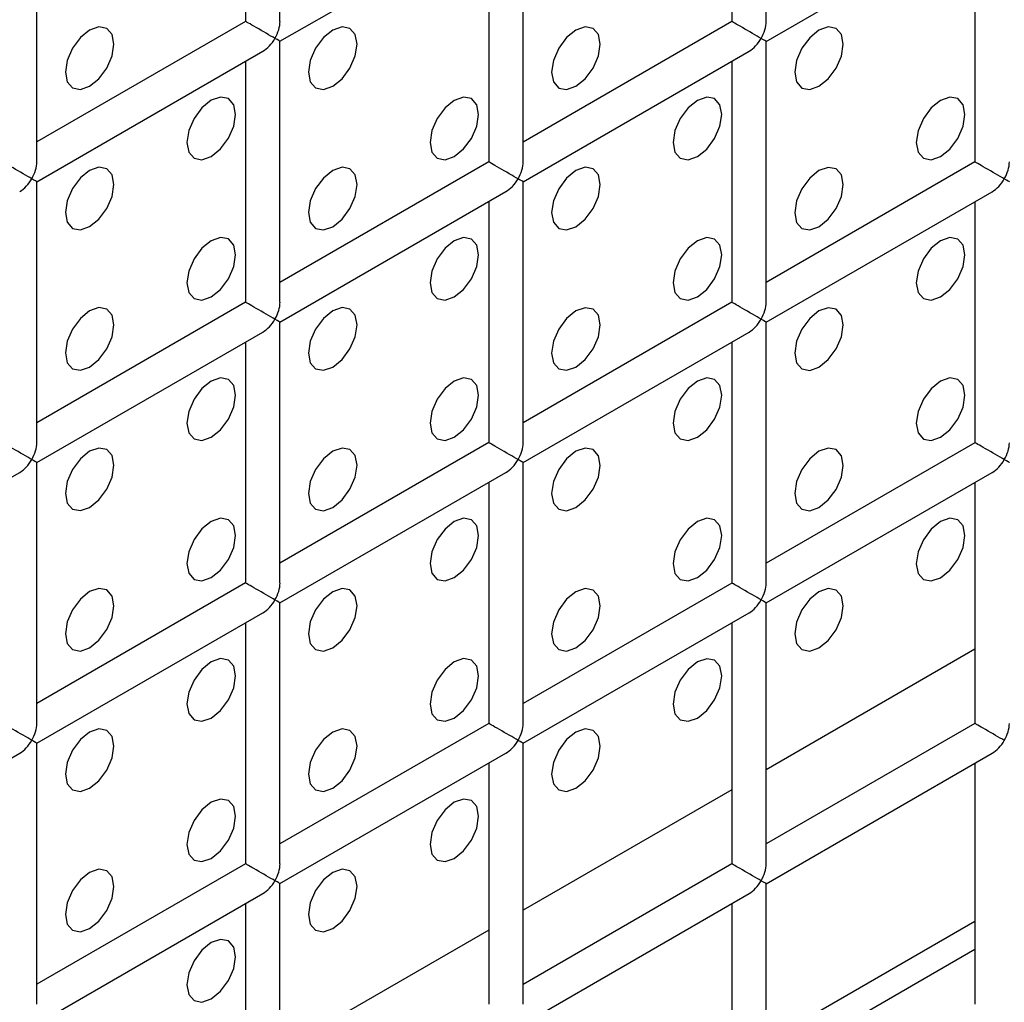
# Model space of a CAD drawing. Units: millimetres. Extents: x -1985 to 3136, y -1786 to 2955.
# Drawn here: x -1398 to -1370, y 2082 to 2110 of the extents above; entities that cross this region are included whole.
import ezdxf

# ---------------------------------------------------------------- set-up
doc = ezdxf.new("R2010")
doc.units = ezdxf.units.MM

msp = doc.modelspace()

# ---------------------------------------------------------------- linework, layer by layer
at = {"color": 7, "linetype": 'Continuous', "lineweight": 25}
for p, q in [((-1390.713, 2110.369), (-1390.713, 2117.957)), ((-1376.571, 2110.368), (-1376.571, 2117.956)), ((-1391.713, 2117.38), (-1391.713, 2110.369)), ((-1377.571, 2117.379), (-1377.571, 2110.368)), ((-1397.784, 2106.287), (-1397.784, 2113.875)), ((-1383.642, 2106.286), (-1383.642, 2113.874)), ((-1390.713, 2109.792), (-1384.142, 2113.585)), ((-1376.571, 2109.791), (-1370, 2113.584)), ((-1384.642, 2113.297), (-1384.642, 2106.286)), ((-1370.5, 2113.295), (-1370.5, 2106.285)), ((-1391.713, 2110.369), (-1397.784, 2106.865)), ((-1377.571, 2110.368), (-1383.642, 2106.863)), ((-1390.713, 2102.204), (-1390.713, 2109.792)), ((-1376.571, 2102.203), (-1376.571, 2109.791)), ((-1397.784, 2105.71), (-1391.213, 2109.503)), ((-1383.642, 2105.709), (-1377.071, 2109.502)), ((-1391.713, 2109.215), (-1391.713, 2102.204)), ((-1377.571, 2109.213), (-1377.571, 2102.203)), ((-1384.642, 2106.286), (-1390.713, 2102.781)), ((-1370.5, 2106.285), (-1376.571, 2102.78)), ((-1397.784, 2098.122), (-1397.784, 2105.71)), ((-1383.642, 2098.121), (-1383.642, 2105.709)), ((-1390.713, 2101.627), (-1384.142, 2105.42)), ((-1376.571, 2101.625), (-1370, 2105.419)), ((-1384.642, 2105.131), (-1384.642, 2098.121)), ((-1370.5, 2105.13), (-1370.5, 2098.119)), ((-1391.713, 2102.204), (-1397.784, 2098.699)), ((-1377.571, 2102.203), (-1383.642, 2098.698)), ((-1390.713, 2094.039), (-1390.713, 2101.627)), ((-1376.571, 2094.037), (-1376.571, 2101.625)), ((-1397.784, 2097.545), (-1391.213, 2101.338)), ((-1383.642, 2097.543), (-1377.071, 2101.337)), ((-1391.713, 2101.049), (-1391.713, 2094.039)), ((-1377.571, 2101.048), (-1377.571, 2094.037)), ((-1384.642, 2098.121), (-1390.713, 2094.616)), ((-1370.5, 2098.119), (-1376.571, 2094.615)), ((-1397.784, 2089.957), (-1397.784, 2097.545)), ((-1383.642, 2089.955), (-1383.642, 2097.543)), ((-1404.855, 2093.463), (-1398.284, 2097.256)), ((-1390.713, 2093.461), (-1384.142, 2097.255)), ((-1376.571, 2093.46), (-1370, 2097.253)), ((-1384.642, 2096.966), (-1384.642, 2089.955)), ((-1370.5, 2096.965), (-1370.5, 2089.954)), ((-1391.713, 2094.039), (-1397.784, 2090.534)), ((-1377.571, 2094.037), (-1383.642, 2090.533)), ((-1390.713, 2085.873), (-1390.713, 2093.461)), ((-1376.571, 2085.872), (-1376.571, 2093.46)), ((-1397.784, 2089.379), (-1391.213, 2093.173)), ((-1383.642, 2089.378), (-1377.071, 2093.171)), ((-1391.713, 2092.884), (-1391.713, 2085.873)), ((-1377.571, 2092.883), (-1377.571, 2085.872)), ((-1384.642, 2089.955), (-1390.713, 2086.45)), ((-1370.5, 2089.954), (-1376.571, 2086.449)), ((-1397.784, 2081.791), (-1397.784, 2089.379)), ((-1383.642, 2081.79), (-1383.642, 2089.378)), ((-1404.855, 2085.297), (-1398.284, 2089.091)), ((-1390.713, 2085.296), (-1384.142, 2089.089)), ((-1376.571, 2085.294), (-1370, 2089.088)), ((-1384.642, 2088.801), (-1384.642, 2081.79)), ((-1370.5, 2088.799), (-1370.5, 2081.788)), ((-1391.713, 2085.873), (-1397.784, 2082.368)), ((-1377.571, 2085.872), (-1383.642, 2082.367)), ((-1390.713, 2077.708), (-1390.713, 2085.296)), ((-1376.571, 2077.706), (-1376.571, 2085.294)), ((-1397.784, 2081.214), (-1391.213, 2085.007)), ((-1383.642, 2081.212), (-1377.071, 2085.006)), ((-1391.713, 2084.719), (-1391.713, 2077.708)), ((-1377.571, 2084.717), (-1377.571, 2077.706)), ((-1376.571, 2080.704), (-1370.5, 2084.209)), ((-1376.571, 2079.888), (-1370.5, 2083.393))]:
    msp.add_line(p, q, dxfattribs=at)
at = {"color": 8, "linetype": 'Continuous', "lineweight": 25}
for p, q in [((-1370.5, 2092.11), (-1376.571, 2088.606)), ((-1377.571, 2088.028), (-1383.642, 2084.524)), ((-1384.642, 2083.946), (-1390.713, 2080.442))]:
    msp.add_line(p, q, dxfattribs=at)
at = {"color": 7, "linetype": 'Continuous', "lineweight": 25, "flags": 128}
for points in [[(-1396.249, 2108.485), (-1395.979, 2108.703), (-1395.749, 2109.012), (-1395.596, 2109.366), (-1395.542, 2109.709), (-1395.596, 2109.991), (-1395.749, 2110.167), (-1395.979, 2110.212), (-1396.249, 2110.118), (-1396.52, 2109.899), (-1396.749, 2109.59), (-1396.902, 2109.237), (-1396.956, 2108.893), (-1396.902, 2108.612), (-1396.749, 2108.435), (-1396.52, 2108.391), (-1396.249, 2108.485)], [(-1396.249, 2108.485), (-1395.979, 2108.703), (-1395.749, 2109.012), (-1395.596, 2109.366), (-1395.542, 2109.709), (-1395.596, 2109.991), (-1395.749, 2110.167), (-1395.979, 2110.212), (-1396.249, 2110.118), (-1396.52, 2109.899), (-1396.749, 2109.59), (-1396.902, 2109.237), (-1396.956, 2108.893), (-1396.902, 2108.612), (-1396.749, 2108.435), (-1396.52, 2108.391), (-1396.249, 2108.485)], [(-1389.178, 2108.484), (-1388.907, 2108.702), (-1388.678, 2109.012), (-1388.525, 2109.365), (-1388.471, 2109.709), (-1388.525, 2109.99), (-1388.678, 2110.167), (-1388.907, 2110.211), (-1389.178, 2110.117), (-1389.449, 2109.899), (-1389.678, 2109.589), (-1389.831, 2109.236), (-1389.885, 2108.892), (-1389.831, 2108.611), (-1389.678, 2108.435), (-1389.449, 2108.39), (-1389.178, 2108.484)], [(-1389.178, 2108.484), (-1388.907, 2108.702), (-1388.678, 2109.012), (-1388.525, 2109.365), (-1388.471, 2109.709), (-1388.525, 2109.99), (-1388.678, 2110.167), (-1388.907, 2110.211), (-1389.178, 2110.117), (-1389.449, 2109.899), (-1389.678, 2109.589), (-1389.831, 2109.236), (-1389.885, 2108.892), (-1389.831, 2108.611), (-1389.678, 2108.435), (-1389.449, 2108.39), (-1389.178, 2108.484)], [(-1382.107, 2108.483), (-1381.836, 2108.702), (-1381.607, 2109.011), (-1381.454, 2109.365), (-1381.4, 2109.708), (-1381.454, 2109.99), (-1381.607, 2110.166), (-1381.836, 2110.21), (-1382.107, 2110.116), (-1382.378, 2109.898), (-1382.607, 2109.589), (-1382.76, 2109.235), (-1382.814, 2108.892), (-1382.76, 2108.61), (-1382.607, 2108.434), (-1382.378, 2108.389), (-1382.107, 2108.483)], [(-1382.107, 2108.483), (-1381.836, 2108.702), (-1381.607, 2109.011), (-1381.454, 2109.365), (-1381.4, 2109.708), (-1381.454, 2109.99), (-1381.607, 2110.166), (-1381.836, 2110.21), (-1382.107, 2110.116), (-1382.378, 2109.898), (-1382.607, 2109.589), (-1382.76, 2109.235), (-1382.814, 2108.892), (-1382.76, 2108.61), (-1382.607, 2108.434), (-1382.378, 2108.389), (-1382.107, 2108.483)], [(-1375.036, 2108.483), (-1374.765, 2108.701), (-1374.536, 2109.01), (-1374.383, 2109.364), (-1374.329, 2109.707), (-1374.383, 2109.989), (-1374.536, 2110.165), (-1374.765, 2110.21), (-1375.036, 2110.116), (-1375.307, 2109.897), (-1375.536, 2109.588), (-1375.689, 2109.235), (-1375.743, 2108.891), (-1375.689, 2108.61), (-1375.536, 2108.433), (-1375.307, 2108.389), (-1375.036, 2108.483)], [(-1375.036, 2108.483), (-1374.765, 2108.701), (-1374.536, 2109.01), (-1374.383, 2109.364), (-1374.329, 2109.707), (-1374.383, 2109.989), (-1374.536, 2110.165), (-1374.765, 2110.21), (-1375.036, 2110.116), (-1375.307, 2109.897), (-1375.536, 2109.588), (-1375.689, 2109.235), (-1375.743, 2108.891), (-1375.689, 2108.61), (-1375.536, 2108.433), (-1375.307, 2108.389), (-1375.036, 2108.483)], [(-1392.714, 2106.443), (-1392.443, 2106.661), (-1392.214, 2106.971), (-1392.06, 2107.324), (-1392.007, 2107.668), (-1392.06, 2107.949), (-1392.214, 2108.126), (-1392.443, 2108.17), (-1392.714, 2108.076), (-1392.984, 2107.858), (-1393.214, 2107.548), (-1393.367, 2107.195), (-1393.421, 2106.851), (-1393.367, 2106.57), (-1393.214, 2106.394), (-1392.984, 2106.349), (-1392.714, 2106.443)], [(-1392.714, 2106.443), (-1392.443, 2106.661), (-1392.214, 2106.971), (-1392.06, 2107.324), (-1392.007, 2107.668), (-1392.06, 2107.949), (-1392.214, 2108.126), (-1392.443, 2108.17), (-1392.714, 2108.076), (-1392.984, 2107.858), (-1393.214, 2107.548), (-1393.367, 2107.195), (-1393.421, 2106.851), (-1393.367, 2106.57), (-1393.214, 2106.394), (-1392.984, 2106.349), (-1392.714, 2106.443)], [(-1385.643, 2106.442), (-1385.372, 2106.661), (-1385.143, 2106.97), (-1384.989, 2107.324), (-1384.935, 2107.667), (-1384.989, 2107.948), (-1385.143, 2108.125), (-1385.372, 2108.169), (-1385.643, 2108.075), (-1385.913, 2107.857), (-1386.143, 2107.548), (-1386.296, 2107.194), (-1386.35, 2106.851), (-1386.296, 2106.569), (-1386.143, 2106.393), (-1385.913, 2106.348), (-1385.643, 2106.442)], [(-1385.643, 2106.442), (-1385.372, 2106.661), (-1385.143, 2106.97), (-1384.989, 2107.324), (-1384.935, 2107.667), (-1384.989, 2107.948), (-1385.143, 2108.125), (-1385.372, 2108.169), (-1385.643, 2108.075), (-1385.913, 2107.857), (-1386.143, 2107.548), (-1386.296, 2107.194), (-1386.35, 2106.851), (-1386.296, 2106.569), (-1386.143, 2106.393), (-1385.913, 2106.348), (-1385.643, 2106.442)], [(-1378.571, 2106.442), (-1378.301, 2106.66), (-1378.071, 2106.969), (-1377.918, 2107.323), (-1377.864, 2107.666), (-1377.918, 2107.948), (-1378.071, 2108.124), (-1378.301, 2108.169), (-1378.571, 2108.075), (-1378.842, 2107.856), (-1379.071, 2107.547), (-1379.225, 2107.194), (-1379.279, 2106.85), (-1379.225, 2106.569), (-1379.071, 2106.392), (-1378.842, 2106.348), (-1378.571, 2106.442)], [(-1378.571, 2106.442), (-1378.301, 2106.66), (-1378.071, 2106.969), (-1377.918, 2107.323), (-1377.864, 2107.666), (-1377.918, 2107.948), (-1378.071, 2108.124), (-1378.301, 2108.169), (-1378.571, 2108.075), (-1378.842, 2107.856), (-1379.071, 2107.547), (-1379.225, 2107.194), (-1379.279, 2106.85), (-1379.225, 2106.569), (-1379.071, 2106.392), (-1378.842, 2106.348), (-1378.571, 2106.442)], [(-1371.5, 2106.441), (-1371.23, 2106.659), (-1371, 2106.969), (-1370.847, 2107.322), (-1370.793, 2107.666), (-1370.847, 2107.947), (-1371, 2108.124), (-1371.23, 2108.168), (-1371.5, 2108.074), (-1371.771, 2107.856), (-1372, 2107.546), (-1372.154, 2107.193), (-1372.208, 2106.849), (-1372.154, 2106.568), (-1372, 2106.392), (-1371.771, 2106.347), (-1371.5, 2106.441)], [(-1371.5, 2106.441), (-1371.23, 2106.659), (-1371, 2106.969), (-1370.847, 2107.322), (-1370.793, 2107.666), (-1370.847, 2107.947), (-1371, 2108.124), (-1371.23, 2108.168), (-1371.5, 2108.074), (-1371.771, 2107.856), (-1372, 2107.546), (-1372.154, 2107.193), (-1372.208, 2106.849), (-1372.154, 2106.568), (-1372, 2106.392), (-1371.771, 2106.347), (-1371.5, 2106.441)], [(-1396.249, 2104.402), (-1395.979, 2104.62), (-1395.749, 2104.93), (-1395.596, 2105.283), (-1395.542, 2105.627), (-1395.596, 2105.908), (-1395.749, 2106.085), (-1395.979, 2106.129), (-1396.249, 2106.035), (-1396.52, 2105.817), (-1396.749, 2105.507), (-1396.902, 2105.154), (-1396.956, 2104.81), (-1396.902, 2104.529), (-1396.749, 2104.352), (-1396.52, 2104.308), (-1396.249, 2104.402)], [(-1396.249, 2104.402), (-1395.979, 2104.62), (-1395.749, 2104.93), (-1395.596, 2105.283), (-1395.542, 2105.627), (-1395.596, 2105.908), (-1395.749, 2106.085), (-1395.979, 2106.129), (-1396.249, 2106.035), (-1396.52, 2105.817), (-1396.749, 2105.507), (-1396.902, 2105.154), (-1396.956, 2104.81), (-1396.902, 2104.529), (-1396.749, 2104.352), (-1396.52, 2104.308), (-1396.249, 2104.402)], [(-1389.178, 2104.401), (-1388.907, 2104.62), (-1388.678, 2104.929), (-1388.525, 2105.283), (-1388.471, 2105.626), (-1388.525, 2105.907), (-1388.678, 2106.084), (-1388.907, 2106.128), (-1389.178, 2106.034), (-1389.449, 2105.816), (-1389.678, 2105.507), (-1389.831, 2105.153), (-1389.885, 2104.81), (-1389.831, 2104.528), (-1389.678, 2104.352), (-1389.449, 2104.307), (-1389.178, 2104.401)], [(-1389.178, 2104.401), (-1388.907, 2104.62), (-1388.678, 2104.929), (-1388.525, 2105.283), (-1388.471, 2105.626), (-1388.525, 2105.907), (-1388.678, 2106.084), (-1388.907, 2106.128), (-1389.178, 2106.034), (-1389.449, 2105.816), (-1389.678, 2105.507), (-1389.831, 2105.153), (-1389.885, 2104.81), (-1389.831, 2104.528), (-1389.678, 2104.352), (-1389.449, 2104.307), (-1389.178, 2104.401)], [(-1382.107, 2104.401), (-1381.836, 2104.619), (-1381.607, 2104.928), (-1381.454, 2105.282), (-1381.4, 2105.625), (-1381.454, 2105.907), (-1381.607, 2106.083), (-1381.836, 2106.128), (-1382.107, 2106.034), (-1382.378, 2105.815), (-1382.607, 2105.506), (-1382.76, 2105.153), (-1382.814, 2104.809), (-1382.76, 2104.528), (-1382.607, 2104.351), (-1382.378, 2104.307), (-1382.107, 2104.401)], [(-1382.107, 2104.401), (-1381.836, 2104.619), (-1381.607, 2104.928), (-1381.454, 2105.282), (-1381.4, 2105.625), (-1381.454, 2105.907), (-1381.607, 2106.083), (-1381.836, 2106.128), (-1382.107, 2106.034), (-1382.378, 2105.815), (-1382.607, 2105.506), (-1382.76, 2105.153), (-1382.814, 2104.809), (-1382.76, 2104.528), (-1382.607, 2104.351), (-1382.378, 2104.307), (-1382.107, 2104.401)], [(-1375.036, 2104.4), (-1374.765, 2104.618), (-1374.536, 2104.928), (-1374.383, 2105.281), (-1374.329, 2105.625), (-1374.383, 2105.906), (-1374.536, 2106.083), (-1374.765, 2106.127), (-1375.036, 2106.033), (-1375.307, 2105.815), (-1375.536, 2105.505), (-1375.689, 2105.152), (-1375.743, 2104.808), (-1375.689, 2104.527), (-1375.536, 2104.351), (-1375.307, 2104.306), (-1375.036, 2104.4)], [(-1375.036, 2104.4), (-1374.765, 2104.618), (-1374.536, 2104.928), (-1374.383, 2105.281), (-1374.329, 2105.625), (-1374.383, 2105.906), (-1374.536, 2106.083), (-1374.765, 2106.127), (-1375.036, 2106.033), (-1375.307, 2105.815), (-1375.536, 2105.505), (-1375.689, 2105.152), (-1375.743, 2104.808), (-1375.689, 2104.527), (-1375.536, 2104.351), (-1375.307, 2104.306), (-1375.036, 2104.4)], [(-1392.714, 2102.36), (-1392.443, 2102.579), (-1392.214, 2102.888), (-1392.06, 2103.241), (-1392.007, 2103.585), (-1392.06, 2103.866), (-1392.214, 2104.043), (-1392.443, 2104.087), (-1392.714, 2103.993), (-1392.984, 2103.775), (-1393.214, 2103.466), (-1393.367, 2103.112), (-1393.421, 2102.769), (-1393.367, 2102.487), (-1393.214, 2102.311), (-1392.984, 2102.266), (-1392.714, 2102.36)], [(-1392.714, 2102.36), (-1392.443, 2102.579), (-1392.214, 2102.888), (-1392.06, 2103.241), (-1392.007, 2103.585), (-1392.06, 2103.866), (-1392.214, 2104.043), (-1392.443, 2104.087), (-1392.714, 2103.993), (-1392.984, 2103.775), (-1393.214, 2103.466), (-1393.367, 2103.112), (-1393.421, 2102.769), (-1393.367, 2102.487), (-1393.214, 2102.311), (-1392.984, 2102.266), (-1392.714, 2102.36)], [(-1385.643, 2102.36), (-1385.372, 2102.578), (-1385.143, 2102.887), (-1384.989, 2103.241), (-1384.935, 2103.584), (-1384.989, 2103.866), (-1385.143, 2104.042), (-1385.372, 2104.087), (-1385.643, 2103.993), (-1385.913, 2103.774), (-1386.143, 2103.465), (-1386.296, 2103.112), (-1386.35, 2102.768), (-1386.296, 2102.487), (-1386.143, 2102.31), (-1385.913, 2102.266), (-1385.643, 2102.36)], [(-1385.643, 2102.36), (-1385.372, 2102.578), (-1385.143, 2102.887), (-1384.989, 2103.241), (-1384.935, 2103.584), (-1384.989, 2103.866), (-1385.143, 2104.042), (-1385.372, 2104.087), (-1385.643, 2103.993), (-1385.913, 2103.774), (-1386.143, 2103.465), (-1386.296, 2103.112), (-1386.35, 2102.768), (-1386.296, 2102.487), (-1386.143, 2102.31), (-1385.913, 2102.266), (-1385.643, 2102.36)], [(-1378.571, 2102.359), (-1378.301, 2102.577), (-1378.071, 2102.887), (-1377.918, 2103.24), (-1377.864, 2103.584), (-1377.918, 2103.865), (-1378.071, 2104.042), (-1378.301, 2104.086), (-1378.571, 2103.992), (-1378.842, 2103.774), (-1379.071, 2103.464), (-1379.225, 2103.111), (-1379.279, 2102.767), (-1379.225, 2102.486), (-1379.071, 2102.309), (-1378.842, 2102.265), (-1378.571, 2102.359)], [(-1378.571, 2102.359), (-1378.301, 2102.577), (-1378.071, 2102.887), (-1377.918, 2103.24), (-1377.864, 2103.584), (-1377.918, 2103.865), (-1378.071, 2104.042), (-1378.301, 2104.086), (-1378.571, 2103.992), (-1378.842, 2103.774), (-1379.071, 2103.464), (-1379.225, 2103.111), (-1379.279, 2102.767), (-1379.225, 2102.486), (-1379.071, 2102.309), (-1378.842, 2102.265), (-1378.571, 2102.359)], [(-1371.5, 2102.358), (-1371.23, 2102.577), (-1371, 2102.886), (-1370.847, 2103.239), (-1370.793, 2103.583), (-1370.847, 2103.864), (-1371, 2104.041), (-1371.23, 2104.085), (-1371.5, 2103.991), (-1371.771, 2103.773), (-1372, 2103.464), (-1372.154, 2103.11), (-1372.208, 2102.767), (-1372.154, 2102.485), (-1372, 2102.309), (-1371.771, 2102.264), (-1371.5, 2102.358)], [(-1371.5, 2102.358), (-1371.23, 2102.577), (-1371, 2102.886), (-1370.847, 2103.239), (-1370.793, 2103.583), (-1370.847, 2103.864), (-1371, 2104.041), (-1371.23, 2104.085), (-1371.5, 2103.991), (-1371.771, 2103.773), (-1372, 2103.464), (-1372.154, 2103.11), (-1372.208, 2102.767), (-1372.154, 2102.485), (-1372, 2102.309), (-1371.771, 2102.264), (-1371.5, 2102.358)], [(-1396.249, 2100.319), (-1395.979, 2100.538), (-1395.749, 2100.847), (-1395.596, 2101.2), (-1395.542, 2101.544), (-1395.596, 2101.825), (-1395.749, 2102.002), (-1395.979, 2102.046), (-1396.249, 2101.952), (-1396.52, 2101.734), (-1396.749, 2101.425), (-1396.902, 2101.071), (-1396.956, 2100.728), (-1396.902, 2100.446), (-1396.749, 2100.27), (-1396.52, 2100.225), (-1396.249, 2100.319)], [(-1396.249, 2100.319), (-1395.979, 2100.538), (-1395.749, 2100.847), (-1395.596, 2101.2), (-1395.542, 2101.544), (-1395.596, 2101.825), (-1395.749, 2102.002), (-1395.979, 2102.046), (-1396.249, 2101.952), (-1396.52, 2101.734), (-1396.749, 2101.425), (-1396.902, 2101.071), (-1396.956, 2100.728), (-1396.902, 2100.446), (-1396.749, 2100.27), (-1396.52, 2100.225), (-1396.249, 2100.319)], [(-1389.178, 2100.319), (-1388.907, 2100.537), (-1388.678, 2100.846), (-1388.525, 2101.2), (-1388.471, 2101.543), (-1388.525, 2101.825), (-1388.678, 2102.001), (-1388.907, 2102.046), (-1389.178, 2101.952), (-1389.449, 2101.733), (-1389.678, 2101.424), (-1389.831, 2101.07), (-1389.885, 2100.727), (-1389.831, 2100.446), (-1389.678, 2100.269), (-1389.449, 2100.225), (-1389.178, 2100.319)], [(-1389.178, 2100.319), (-1388.907, 2100.537), (-1388.678, 2100.846), (-1388.525, 2101.2), (-1388.471, 2101.543), (-1388.525, 2101.825), (-1388.678, 2102.001), (-1388.907, 2102.046), (-1389.178, 2101.952), (-1389.449, 2101.733), (-1389.678, 2101.424), (-1389.831, 2101.07), (-1389.885, 2100.727), (-1389.831, 2100.446), (-1389.678, 2100.269), (-1389.449, 2100.225), (-1389.178, 2100.319)], [(-1382.107, 2100.318), (-1381.836, 2100.536), (-1381.607, 2100.846), (-1381.454, 2101.199), (-1381.4, 2101.543), (-1381.454, 2101.824), (-1381.607, 2102.001), (-1381.836, 2102.045), (-1382.107, 2101.951), (-1382.378, 2101.733), (-1382.607, 2101.423), (-1382.76, 2101.07), (-1382.814, 2100.726), (-1382.76, 2100.445), (-1382.607, 2100.268), (-1382.378, 2100.224), (-1382.107, 2100.318)], [(-1382.107, 2100.318), (-1381.836, 2100.536), (-1381.607, 2100.846), (-1381.454, 2101.199), (-1381.4, 2101.543), (-1381.454, 2101.824), (-1381.607, 2102.001), (-1381.836, 2102.045), (-1382.107, 2101.951), (-1382.378, 2101.733), (-1382.607, 2101.423), (-1382.76, 2101.07), (-1382.814, 2100.726), (-1382.76, 2100.445), (-1382.607, 2100.268), (-1382.378, 2100.224), (-1382.107, 2100.318)], [(-1375.036, 2100.317), (-1374.765, 2100.536), (-1374.536, 2100.845), (-1374.383, 2101.198), (-1374.329, 2101.542), (-1374.383, 2101.823), (-1374.536, 2102), (-1374.765, 2102.044), (-1375.036, 2101.95), (-1375.307, 2101.732), (-1375.536, 2101.423), (-1375.689, 2101.069), (-1375.743, 2100.726), (-1375.689, 2100.444), (-1375.536, 2100.268), (-1375.307, 2100.223), (-1375.036, 2100.317)], [(-1375.036, 2100.317), (-1374.765, 2100.536), (-1374.536, 2100.845), (-1374.383, 2101.198), (-1374.329, 2101.542), (-1374.383, 2101.823), (-1374.536, 2102), (-1374.765, 2102.044), (-1375.036, 2101.95), (-1375.307, 2101.732), (-1375.536, 2101.423), (-1375.689, 2101.069), (-1375.743, 2100.726), (-1375.689, 2100.444), (-1375.536, 2100.268), (-1375.307, 2100.223), (-1375.036, 2100.317)], [(-1392.714, 2098.278), (-1392.443, 2098.496), (-1392.214, 2098.805), (-1392.06, 2099.159), (-1392.007, 2099.502), (-1392.06, 2099.784), (-1392.214, 2099.96), (-1392.443, 2100.005), (-1392.714, 2099.911), (-1392.984, 2099.692), (-1393.214, 2099.383), (-1393.367, 2099.029), (-1393.421, 2098.686), (-1393.367, 2098.405), (-1393.214, 2098.228), (-1392.984, 2098.184), (-1392.714, 2098.278)], [(-1392.714, 2098.278), (-1392.443, 2098.496), (-1392.214, 2098.805), (-1392.06, 2099.159), (-1392.007, 2099.502), (-1392.06, 2099.784), (-1392.214, 2099.96), (-1392.443, 2100.005), (-1392.714, 2099.911), (-1392.984, 2099.692), (-1393.214, 2099.383), (-1393.367, 2099.029), (-1393.421, 2098.686), (-1393.367, 2098.405), (-1393.214, 2098.228), (-1392.984, 2098.184), (-1392.714, 2098.278)], [(-1385.643, 2098.277), (-1385.372, 2098.495), (-1385.143, 2098.805), (-1384.989, 2099.158), (-1384.935, 2099.502), (-1384.989, 2099.783), (-1385.143, 2099.959), (-1385.372, 2100.004), (-1385.643, 2099.91), (-1385.913, 2099.692), (-1386.143, 2099.382), (-1386.296, 2099.029), (-1386.35, 2098.685), (-1386.296, 2098.404), (-1386.143, 2098.227), (-1385.913, 2098.183), (-1385.643, 2098.277)], [(-1385.643, 2098.277), (-1385.372, 2098.495), (-1385.143, 2098.805), (-1384.989, 2099.158), (-1384.935, 2099.502), (-1384.989, 2099.783), (-1385.143, 2099.959), (-1385.372, 2100.004), (-1385.643, 2099.91), (-1385.913, 2099.692), (-1386.143, 2099.382), (-1386.296, 2099.029), (-1386.35, 2098.685), (-1386.296, 2098.404), (-1386.143, 2098.227), (-1385.913, 2098.183), (-1385.643, 2098.277)], [(-1378.571, 2098.276), (-1378.301, 2098.495), (-1378.071, 2098.804), (-1377.918, 2099.157), (-1377.864, 2099.501), (-1377.918, 2099.782), (-1378.071, 2099.959), (-1378.301, 2100.003), (-1378.571, 2099.909), (-1378.842, 2099.691), (-1379.071, 2099.382), (-1379.225, 2099.028), (-1379.279, 2098.685), (-1379.225, 2098.403), (-1379.071, 2098.227), (-1378.842, 2098.182), (-1378.571, 2098.276)], [(-1378.571, 2098.276), (-1378.301, 2098.495), (-1378.071, 2098.804), (-1377.918, 2099.157), (-1377.864, 2099.501), (-1377.918, 2099.782), (-1378.071, 2099.959), (-1378.301, 2100.003), (-1378.571, 2099.909), (-1378.842, 2099.691), (-1379.071, 2099.382), (-1379.225, 2099.028), (-1379.279, 2098.685), (-1379.225, 2098.403), (-1379.071, 2098.227), (-1378.842, 2098.182), (-1378.571, 2098.276)], [(-1371.5, 2098.276), (-1371.23, 2098.494), (-1371, 2098.803), (-1370.847, 2099.157), (-1370.793, 2099.5), (-1370.847, 2099.782), (-1371, 2099.958), (-1371.23, 2100.003), (-1371.5, 2099.909), (-1371.771, 2099.69), (-1372, 2099.381), (-1372.154, 2099.027), (-1372.208, 2098.684), (-1372.154, 2098.403), (-1372, 2098.226), (-1371.771, 2098.182), (-1371.5, 2098.276)], [(-1371.5, 2098.276), (-1371.23, 2098.494), (-1371, 2098.803), (-1370.847, 2099.157), (-1370.793, 2099.5), (-1370.847, 2099.782), (-1371, 2099.958), (-1371.23, 2100.003), (-1371.5, 2099.909), (-1371.771, 2099.69), (-1372, 2099.381), (-1372.154, 2099.027), (-1372.208, 2098.684), (-1372.154, 2098.403), (-1372, 2098.226), (-1371.771, 2098.182), (-1371.5, 2098.276)], [(-1396.249, 2096.237), (-1395.979, 2096.455), (-1395.749, 2096.764), (-1395.596, 2097.118), (-1395.542, 2097.461), (-1395.596, 2097.743), (-1395.749, 2097.919), (-1395.979, 2097.964), (-1396.249, 2097.87), (-1396.52, 2097.651), (-1396.749, 2097.342), (-1396.902, 2096.988), (-1396.956, 2096.645), (-1396.902, 2096.364), (-1396.749, 2096.187), (-1396.52, 2096.143), (-1396.249, 2096.237)], [(-1396.249, 2096.237), (-1395.979, 2096.455), (-1395.749, 2096.764), (-1395.596, 2097.118), (-1395.542, 2097.461), (-1395.596, 2097.743), (-1395.749, 2097.919), (-1395.979, 2097.964), (-1396.249, 2097.87), (-1396.52, 2097.651), (-1396.749, 2097.342), (-1396.902, 2096.988), (-1396.956, 2096.645), (-1396.902, 2096.364), (-1396.749, 2096.187), (-1396.52, 2096.143), (-1396.249, 2096.237)], [(-1389.178, 2096.236), (-1388.907, 2096.454), (-1388.678, 2096.764), (-1388.525, 2097.117), (-1388.471, 2097.461), (-1388.525, 2097.742), (-1388.678, 2097.918), (-1388.907, 2097.963), (-1389.178, 2097.869), (-1389.449, 2097.651), (-1389.678, 2097.341), (-1389.831, 2096.988), (-1389.885, 2096.644), (-1389.831, 2096.363), (-1389.678, 2096.186), (-1389.449, 2096.142), (-1389.178, 2096.236)], [(-1389.178, 2096.236), (-1388.907, 2096.454), (-1388.678, 2096.764), (-1388.525, 2097.117), (-1388.471, 2097.461), (-1388.525, 2097.742), (-1388.678, 2097.918), (-1388.907, 2097.963), (-1389.178, 2097.869), (-1389.449, 2097.651), (-1389.678, 2097.341), (-1389.831, 2096.988), (-1389.885, 2096.644), (-1389.831, 2096.363), (-1389.678, 2096.186), (-1389.449, 2096.142), (-1389.178, 2096.236)], [(-1382.107, 2096.235), (-1381.836, 2096.454), (-1381.607, 2096.763), (-1381.454, 2097.116), (-1381.4, 2097.46), (-1381.454, 2097.741), (-1381.607, 2097.918), (-1381.836, 2097.962), (-1382.107, 2097.868), (-1382.378, 2097.65), (-1382.607, 2097.341), (-1382.76, 2096.987), (-1382.814, 2096.644), (-1382.76, 2096.362), (-1382.607, 2096.186), (-1382.378, 2096.141), (-1382.107, 2096.235)], [(-1382.107, 2096.235), (-1381.836, 2096.454), (-1381.607, 2096.763), (-1381.454, 2097.116), (-1381.4, 2097.46), (-1381.454, 2097.741), (-1381.607, 2097.918), (-1381.836, 2097.962), (-1382.107, 2097.868), (-1382.378, 2097.65), (-1382.607, 2097.341), (-1382.76, 2096.987), (-1382.814, 2096.644), (-1382.76, 2096.362), (-1382.607, 2096.186), (-1382.378, 2096.141), (-1382.107, 2096.235)], [(-1375.036, 2096.235), (-1374.765, 2096.453), (-1374.536, 2096.762), (-1374.383, 2097.116), (-1374.329, 2097.459), (-1374.383, 2097.741), (-1374.536, 2097.917), (-1374.765, 2097.962), (-1375.036, 2097.868), (-1375.307, 2097.649), (-1375.536, 2097.34), (-1375.689, 2096.986), (-1375.743, 2096.643), (-1375.689, 2096.362), (-1375.536, 2096.185), (-1375.307, 2096.141), (-1375.036, 2096.235)], [(-1375.036, 2096.235), (-1374.765, 2096.453), (-1374.536, 2096.762), (-1374.383, 2097.116), (-1374.329, 2097.459), (-1374.383, 2097.741), (-1374.536, 2097.917), (-1374.765, 2097.962), (-1375.036, 2097.868), (-1375.307, 2097.649), (-1375.536, 2097.34), (-1375.689, 2096.986), (-1375.743, 2096.643), (-1375.689, 2096.362), (-1375.536, 2096.185), (-1375.307, 2096.141), (-1375.036, 2096.235)], [(-1392.714, 2094.195), (-1392.443, 2094.413), (-1392.214, 2094.723), (-1392.06, 2095.076), (-1392.007, 2095.42), (-1392.06, 2095.701), (-1392.214, 2095.877), (-1392.443, 2095.922), (-1392.714, 2095.828), (-1392.984, 2095.61), (-1393.214, 2095.3), (-1393.367, 2094.947), (-1393.421, 2094.603), (-1393.367, 2094.322), (-1393.214, 2094.145), (-1392.984, 2094.101), (-1392.714, 2094.195)], [(-1392.714, 2094.195), (-1392.443, 2094.413), (-1392.214, 2094.723), (-1392.06, 2095.076), (-1392.007, 2095.42), (-1392.06, 2095.701), (-1392.214, 2095.877), (-1392.443, 2095.922), (-1392.714, 2095.828), (-1392.984, 2095.61), (-1393.214, 2095.3), (-1393.367, 2094.947), (-1393.421, 2094.603), (-1393.367, 2094.322), (-1393.214, 2094.145), (-1392.984, 2094.101), (-1392.714, 2094.195)], [(-1385.643, 2094.194), (-1385.372, 2094.413), (-1385.143, 2094.722), (-1384.989, 2095.075), (-1384.935, 2095.419), (-1384.989, 2095.7), (-1385.143, 2095.877), (-1385.372, 2095.921), (-1385.643, 2095.827), (-1385.913, 2095.609), (-1386.143, 2095.3), (-1386.296, 2094.946), (-1386.35, 2094.603), (-1386.296, 2094.321), (-1386.143, 2094.145), (-1385.913, 2094.1), (-1385.643, 2094.194)], [(-1385.643, 2094.194), (-1385.372, 2094.413), (-1385.143, 2094.722), (-1384.989, 2095.075), (-1384.935, 2095.419), (-1384.989, 2095.7), (-1385.143, 2095.877), (-1385.372, 2095.921), (-1385.643, 2095.827), (-1385.913, 2095.609), (-1386.143, 2095.3), (-1386.296, 2094.946), (-1386.35, 2094.603), (-1386.296, 2094.321), (-1386.143, 2094.145), (-1385.913, 2094.1), (-1385.643, 2094.194)], [(-1378.571, 2094.194), (-1378.301, 2094.412), (-1378.071, 2094.721), (-1377.918, 2095.075), (-1377.864, 2095.418), (-1377.918, 2095.7), (-1378.071, 2095.876), (-1378.301, 2095.921), (-1378.571, 2095.827), (-1378.842, 2095.608), (-1379.071, 2095.299), (-1379.225, 2094.945), (-1379.279, 2094.602), (-1379.225, 2094.32), (-1379.071, 2094.144), (-1378.842, 2094.1), (-1378.571, 2094.194)], [(-1378.571, 2094.194), (-1378.301, 2094.412), (-1378.071, 2094.721), (-1377.918, 2095.075), (-1377.864, 2095.418), (-1377.918, 2095.7), (-1378.071, 2095.876), (-1378.301, 2095.921), (-1378.571, 2095.827), (-1378.842, 2095.608), (-1379.071, 2095.299), (-1379.225, 2094.945), (-1379.279, 2094.602), (-1379.225, 2094.32), (-1379.071, 2094.144), (-1378.842, 2094.1), (-1378.571, 2094.194)], [(-1371.5, 2094.193), (-1371.23, 2094.411), (-1371, 2094.721), (-1370.847, 2095.074), (-1370.793, 2095.418), (-1370.847, 2095.699), (-1371, 2095.875), (-1371.23, 2095.92), (-1371.5, 2095.826), (-1371.771, 2095.608), (-1372, 2095.298), (-1372.154, 2094.945), (-1372.208, 2094.601), (-1372.154, 2094.32), (-1372, 2094.143), (-1371.771, 2094.099), (-1371.5, 2094.193)], [(-1371.5, 2094.193), (-1371.23, 2094.411), (-1371, 2094.721), (-1370.847, 2095.074), (-1370.793, 2095.418), (-1370.847, 2095.699), (-1371, 2095.875), (-1371.23, 2095.92), (-1371.5, 2095.826), (-1371.771, 2095.608), (-1372, 2095.298), (-1372.154, 2094.945), (-1372.208, 2094.601), (-1372.154, 2094.32), (-1372, 2094.143), (-1371.771, 2094.099), (-1371.5, 2094.193)], [(-1396.249, 2092.154), (-1395.979, 2092.372), (-1395.749, 2092.682), (-1395.596, 2093.035), (-1395.542, 2093.379), (-1395.596, 2093.66), (-1395.749, 2093.836), (-1395.979, 2093.881), (-1396.249, 2093.787), (-1396.52, 2093.569), (-1396.749, 2093.259), (-1396.902, 2092.906), (-1396.956, 2092.562), (-1396.902, 2092.281), (-1396.749, 2092.104), (-1396.52, 2092.06), (-1396.249, 2092.154)], [(-1396.249, 2092.154), (-1395.979, 2092.372), (-1395.749, 2092.682), (-1395.596, 2093.035), (-1395.542, 2093.379), (-1395.596, 2093.66), (-1395.749, 2093.836), (-1395.979, 2093.881), (-1396.249, 2093.787), (-1396.52, 2093.569), (-1396.749, 2093.259), (-1396.902, 2092.906), (-1396.956, 2092.562), (-1396.902, 2092.281), (-1396.749, 2092.104), (-1396.52, 2092.06), (-1396.249, 2092.154)], [(-1389.178, 2092.153), (-1388.907, 2092.372), (-1388.678, 2092.681), (-1388.525, 2093.034), (-1388.471, 2093.378), (-1388.525, 2093.659), (-1388.678, 2093.836), (-1388.907, 2093.88), (-1389.178, 2093.786), (-1389.449, 2093.568), (-1389.678, 2093.258), (-1389.831, 2092.905), (-1389.885, 2092.562), (-1389.831, 2092.28), (-1389.678, 2092.104), (-1389.449, 2092.059), (-1389.178, 2092.153)], [(-1389.178, 2092.153), (-1388.907, 2092.372), (-1388.678, 2092.681), (-1388.525, 2093.034), (-1388.471, 2093.378), (-1388.525, 2093.659), (-1388.678, 2093.836), (-1388.907, 2093.88), (-1389.178, 2093.786), (-1389.449, 2093.568), (-1389.678, 2093.258), (-1389.831, 2092.905), (-1389.885, 2092.562), (-1389.831, 2092.28), (-1389.678, 2092.104), (-1389.449, 2092.059), (-1389.178, 2092.153)], [(-1382.107, 2092.153), (-1381.836, 2092.371), (-1381.607, 2092.68), (-1381.454, 2093.034), (-1381.4, 2093.377), (-1381.454, 2093.659), (-1381.607, 2093.835), (-1381.836, 2093.88), (-1382.107, 2093.786), (-1382.378, 2093.567), (-1382.607, 2093.258), (-1382.76, 2092.904), (-1382.814, 2092.561), (-1382.76, 2092.279), (-1382.607, 2092.103), (-1382.378, 2092.058), (-1382.107, 2092.153)], [(-1382.107, 2092.153), (-1381.836, 2092.371), (-1381.607, 2092.68), (-1381.454, 2093.034), (-1381.4, 2093.377), (-1381.454, 2093.659), (-1381.607, 2093.835), (-1381.836, 2093.88), (-1382.107, 2093.786), (-1382.378, 2093.567), (-1382.607, 2093.258), (-1382.76, 2092.904), (-1382.814, 2092.561), (-1382.76, 2092.279), (-1382.607, 2092.103), (-1382.378, 2092.058), (-1382.107, 2092.153)], [(-1375.036, 2092.152), (-1374.765, 2092.37), (-1374.536, 2092.68), (-1374.383, 2093.033), (-1374.329, 2093.377), (-1374.383, 2093.658), (-1374.536, 2093.834), (-1374.765, 2093.879), (-1375.036, 2093.785), (-1375.307, 2093.567), (-1375.536, 2093.257), (-1375.689, 2092.904), (-1375.743, 2092.56), (-1375.689, 2092.279), (-1375.536, 2092.102), (-1375.307, 2092.058), (-1375.036, 2092.152)], [(-1375.036, 2092.152), (-1374.765, 2092.37), (-1374.536, 2092.68), (-1374.383, 2093.033), (-1374.329, 2093.377), (-1374.383, 2093.658), (-1374.536, 2093.834), (-1374.765, 2093.879), (-1375.036, 2093.785), (-1375.307, 2093.567), (-1375.536, 2093.257), (-1375.689, 2092.904), (-1375.743, 2092.56), (-1375.689, 2092.279), (-1375.536, 2092.102), (-1375.307, 2092.058), (-1375.036, 2092.152)], [(-1392.714, 2090.112), (-1392.443, 2090.331), (-1392.214, 2090.64), (-1392.06, 2090.993), (-1392.007, 2091.337), (-1392.06, 2091.618), (-1392.214, 2091.795), (-1392.443, 2091.839), (-1392.714, 2091.745), (-1392.984, 2091.527), (-1393.214, 2091.217), (-1393.367, 2090.864), (-1393.421, 2090.521), (-1393.367, 2090.239), (-1393.214, 2090.063), (-1392.984, 2090.018), (-1392.714, 2090.112)], [(-1392.714, 2090.112), (-1392.443, 2090.331), (-1392.214, 2090.64), (-1392.06, 2090.993), (-1392.007, 2091.337), (-1392.06, 2091.618), (-1392.214, 2091.795), (-1392.443, 2091.839), (-1392.714, 2091.745), (-1392.984, 2091.527), (-1393.214, 2091.217), (-1393.367, 2090.864), (-1393.421, 2090.521), (-1393.367, 2090.239), (-1393.214, 2090.063), (-1392.984, 2090.018), (-1392.714, 2090.112)], [(-1385.643, 2090.112), (-1385.372, 2090.33), (-1385.143, 2090.639), (-1384.989, 2090.993), (-1384.935, 2091.336), (-1384.989, 2091.618), (-1385.143, 2091.794), (-1385.372, 2091.839), (-1385.643, 2091.745), (-1385.913, 2091.526), (-1386.143, 2091.217), (-1386.296, 2090.863), (-1386.35, 2090.52), (-1386.296, 2090.238), (-1386.143, 2090.062), (-1385.913, 2090.017), (-1385.643, 2090.112)], [(-1385.643, 2090.112), (-1385.372, 2090.33), (-1385.143, 2090.639), (-1384.989, 2090.993), (-1384.935, 2091.336), (-1384.989, 2091.618), (-1385.143, 2091.794), (-1385.372, 2091.839), (-1385.643, 2091.745), (-1385.913, 2091.526), (-1386.143, 2091.217), (-1386.296, 2090.863), (-1386.35, 2090.52), (-1386.296, 2090.238), (-1386.143, 2090.062), (-1385.913, 2090.017), (-1385.643, 2090.112)], [(-1378.571, 2090.111), (-1378.301, 2090.329), (-1378.071, 2090.639), (-1377.918, 2090.992), (-1377.864, 2091.336), (-1377.918, 2091.617), (-1378.071, 2091.793), (-1378.301, 2091.838), (-1378.571, 2091.744), (-1378.842, 2091.526), (-1379.071, 2091.216), (-1379.225, 2090.863), (-1379.279, 2090.519), (-1379.225, 2090.238), (-1379.071, 2090.061), (-1378.842, 2090.017), (-1378.571, 2090.111)], [(-1378.571, 2090.111), (-1378.301, 2090.329), (-1378.071, 2090.639), (-1377.918, 2090.992), (-1377.864, 2091.336), (-1377.918, 2091.617), (-1378.071, 2091.793), (-1378.301, 2091.838), (-1378.571, 2091.744), (-1378.842, 2091.526), (-1379.071, 2091.216), (-1379.225, 2090.863), (-1379.279, 2090.519), (-1379.225, 2090.238), (-1379.071, 2090.061), (-1378.842, 2090.017), (-1378.571, 2090.111)], [(-1396.249, 2088.071), (-1395.979, 2088.29), (-1395.749, 2088.599), (-1395.596, 2088.952), (-1395.542, 2089.296), (-1395.596, 2089.577), (-1395.749, 2089.754), (-1395.979, 2089.798), (-1396.249, 2089.704), (-1396.52, 2089.486), (-1396.749, 2089.176), (-1396.902, 2088.823), (-1396.956, 2088.479), (-1396.902, 2088.198), (-1396.749, 2088.022), (-1396.52, 2087.977), (-1396.249, 2088.071)], [(-1396.249, 2088.071), (-1395.979, 2088.29), (-1395.749, 2088.599), (-1395.596, 2088.952), (-1395.542, 2089.296), (-1395.596, 2089.577), (-1395.749, 2089.754), (-1395.979, 2089.798), (-1396.249, 2089.704), (-1396.52, 2089.486), (-1396.749, 2089.176), (-1396.902, 2088.823), (-1396.956, 2088.479), (-1396.902, 2088.198), (-1396.749, 2088.022), (-1396.52, 2087.977), (-1396.249, 2088.071)], [(-1389.178, 2088.07), (-1388.907, 2088.289), (-1388.678, 2088.598), (-1388.525, 2088.952), (-1388.471, 2089.295), (-1388.525, 2089.577), (-1388.678, 2089.753), (-1388.907, 2089.798), (-1389.178, 2089.704), (-1389.449, 2089.485), (-1389.678, 2089.176), (-1389.831, 2088.822), (-1389.885, 2088.479), (-1389.831, 2088.197), (-1389.678, 2088.021), (-1389.449, 2087.976), (-1389.178, 2088.07)], [(-1389.178, 2088.07), (-1388.907, 2088.289), (-1388.678, 2088.598), (-1388.525, 2088.952), (-1388.471, 2089.295), (-1388.525, 2089.577), (-1388.678, 2089.753), (-1388.907, 2089.798), (-1389.178, 2089.704), (-1389.449, 2089.485), (-1389.678, 2089.176), (-1389.831, 2088.822), (-1389.885, 2088.479), (-1389.831, 2088.197), (-1389.678, 2088.021), (-1389.449, 2087.976), (-1389.178, 2088.07)], [(-1382.107, 2088.07), (-1381.836, 2088.288), (-1381.607, 2088.598), (-1381.454, 2088.951), (-1381.4, 2089.295), (-1381.454, 2089.576), (-1381.607, 2089.752), (-1381.836, 2089.797), (-1382.107, 2089.703), (-1382.378, 2089.485), (-1382.607, 2089.175), (-1382.76, 2088.822), (-1382.814, 2088.478), (-1382.76, 2088.197), (-1382.607, 2088.02), (-1382.378, 2087.976), (-1382.107, 2088.07)], [(-1382.107, 2088.07), (-1381.836, 2088.288), (-1381.607, 2088.598), (-1381.454, 2088.951), (-1381.4, 2089.295), (-1381.454, 2089.576), (-1381.607, 2089.752), (-1381.836, 2089.797), (-1382.107, 2089.703), (-1382.378, 2089.485), (-1382.607, 2089.175), (-1382.76, 2088.822), (-1382.814, 2088.478), (-1382.76, 2088.197), (-1382.607, 2088.02), (-1382.378, 2087.976), (-1382.107, 2088.07)], [(-1392.714, 2086.029), (-1392.443, 2086.248), (-1392.214, 2086.557), (-1392.06, 2086.911), (-1392.007, 2087.254), (-1392.06, 2087.536), (-1392.214, 2087.712), (-1392.443, 2087.757), (-1392.714, 2087.663), (-1392.984, 2087.444), (-1393.214, 2087.135), (-1393.367, 2086.781), (-1393.421, 2086.438), (-1393.367, 2086.156), (-1393.214, 2085.98), (-1392.984, 2085.935), (-1392.714, 2086.029)], [(-1392.714, 2086.029), (-1392.443, 2086.248), (-1392.214, 2086.557), (-1392.06, 2086.911), (-1392.007, 2087.254), (-1392.06, 2087.536), (-1392.214, 2087.712), (-1392.443, 2087.757), (-1392.714, 2087.663), (-1392.984, 2087.444), (-1393.214, 2087.135), (-1393.367, 2086.781), (-1393.421, 2086.438), (-1393.367, 2086.156), (-1393.214, 2085.98), (-1392.984, 2085.935), (-1392.714, 2086.029)], [(-1385.643, 2086.029), (-1385.372, 2086.247), (-1385.143, 2086.557), (-1384.989, 2086.91), (-1384.935, 2087.254), (-1384.989, 2087.535), (-1385.143, 2087.711), (-1385.372, 2087.756), (-1385.643, 2087.662), (-1385.913, 2087.444), (-1386.143, 2087.134), (-1386.296, 2086.781), (-1386.35, 2086.437), (-1386.296, 2086.156), (-1386.143, 2085.979), (-1385.913, 2085.935), (-1385.643, 2086.029)], [(-1385.643, 2086.029), (-1385.372, 2086.247), (-1385.143, 2086.557), (-1384.989, 2086.91), (-1384.935, 2087.254), (-1384.989, 2087.535), (-1385.143, 2087.711), (-1385.372, 2087.756), (-1385.643, 2087.662), (-1385.913, 2087.444), (-1386.143, 2087.134), (-1386.296, 2086.781), (-1386.35, 2086.437), (-1386.296, 2086.156), (-1386.143, 2085.979), (-1385.913, 2085.935), (-1385.643, 2086.029)], [(-1396.249, 2083.988), (-1395.979, 2084.207), (-1395.749, 2084.516), (-1395.596, 2084.87), (-1395.542, 2085.213), (-1395.596, 2085.495), (-1395.749, 2085.671), (-1395.979, 2085.716), (-1396.249, 2085.622), (-1396.52, 2085.403), (-1396.749, 2085.094), (-1396.902, 2084.74), (-1396.956, 2084.397), (-1396.902, 2084.115), (-1396.749, 2083.939), (-1396.52, 2083.894), (-1396.249, 2083.988)], [(-1396.249, 2083.988), (-1395.979, 2084.207), (-1395.749, 2084.516), (-1395.596, 2084.87), (-1395.542, 2085.213), (-1395.596, 2085.495), (-1395.749, 2085.671), (-1395.979, 2085.716), (-1396.249, 2085.622), (-1396.52, 2085.403), (-1396.749, 2085.094), (-1396.902, 2084.74), (-1396.956, 2084.397), (-1396.902, 2084.115), (-1396.749, 2083.939), (-1396.52, 2083.894), (-1396.249, 2083.988)], [(-1389.178, 2083.988), (-1388.907, 2084.206), (-1388.678, 2084.516), (-1388.525, 2084.869), (-1388.471, 2085.213), (-1388.525, 2085.494), (-1388.678, 2085.67), (-1388.907, 2085.715), (-1389.178, 2085.621), (-1389.449, 2085.403), (-1389.678, 2085.093), (-1389.831, 2084.74), (-1389.885, 2084.396), (-1389.831, 2084.115), (-1389.678, 2083.938), (-1389.449, 2083.894), (-1389.178, 2083.988)], [(-1389.178, 2083.988), (-1388.907, 2084.206), (-1388.678, 2084.516), (-1388.525, 2084.869), (-1388.471, 2085.213), (-1388.525, 2085.494), (-1388.678, 2085.67), (-1388.907, 2085.715), (-1389.178, 2085.621), (-1389.449, 2085.403), (-1389.678, 2085.093), (-1389.831, 2084.74), (-1389.885, 2084.396), (-1389.831, 2084.115), (-1389.678, 2083.938), (-1389.449, 2083.894), (-1389.178, 2083.988)], [(-1392.714, 2081.947), (-1392.443, 2082.165), (-1392.214, 2082.475), (-1392.06, 2082.828), (-1392.007, 2083.172), (-1392.06, 2083.453), (-1392.214, 2083.629), (-1392.443, 2083.674), (-1392.714, 2083.58), (-1392.984, 2083.361), (-1393.214, 2083.052), (-1393.367, 2082.699), (-1393.421, 2082.355), (-1393.367, 2082.074), (-1393.214, 2081.897), (-1392.984, 2081.853), (-1392.714, 2081.947)], [(-1392.714, 2081.947), (-1392.443, 2082.165), (-1392.214, 2082.475), (-1392.06, 2082.828), (-1392.007, 2083.172), (-1392.06, 2083.453), (-1392.214, 2083.629), (-1392.443, 2083.674), (-1392.714, 2083.58), (-1392.984, 2083.361), (-1393.214, 2083.052), (-1393.367, 2082.699), (-1393.421, 2082.355), (-1393.367, 2082.074), (-1393.214, 2081.897), (-1392.984, 2081.853), (-1392.714, 2081.947)]]:
    msp.add_lwpolyline(points, dxfattribs=at)
at = {"color": 7, "linetype": 'Continuous', "lineweight": 25}
for centre, major_axis, ratio, start_param, end_param in [((-1391.213, 2110.081), (0.5, -0.289), 0.00007, 0.785439, 3.141552), ((-1391.213, 2110.081), (0.354, 0.612), 0.577335, 4.71243, 5.497828), ((-1377.071, 2110.079), (0.5, -0.289), 0.00007, 0.785439, 3.141552), ((-1377.071, 2110.079), (0.354, 0.612), 0.577335, 4.71243, 5.497828), ((-1391.213, 2110.081), (0.354, 0.612), 0.577335, 3.92695, 4.71243), ((-1391.213, 2110.081), (0.5, -0.289), 0.00007, 0.000041, 0.785439), ((-1377.071, 2110.079), (0.354, 0.612), 0.577335, 3.92695, 4.71243), ((-1377.071, 2110.079), (0.5, -0.289), 0.00007, 0.000041, 0.785439), ((-1398.284, 2105.999), (0.5, -0.289), 0.00007, 0.785439, 3.141552), ((-1398.284, 2105.999), (0.354, 0.612), 0.577335, 4.71243, 5.497828), ((-1384.142, 2105.997), (0.5, -0.289), 0.00007, 0.785439, 3.141552), ((-1384.142, 2105.997), (0.354, 0.612), 0.577335, 4.71243, 5.497828), ((-1370, 2105.996), (0.5, -0.289), 0.00007, 0.785439, 3.141552), ((-1370, 2105.996), (0.354, 0.612), 0.577335, 4.71243, 5.497828), ((-1398.284, 2105.999), (0.354, 0.612), 0.577335, 3.92695, 4.71243), ((-1398.284, 2105.999), (0.5, -0.289), 0.00007, 0.000041, 0.785439), ((-1384.142, 2105.997), (0.354, 0.612), 0.577335, 3.92695, 4.71243), ((-1384.142, 2105.997), (0.5, -0.289), 0.00007, 0.000041, 0.785439), ((-1370, 2105.996), (0.354, 0.612), 0.577335, 3.92695, 4.71243), ((-1370, 2105.996), (0.5, -0.289), 0.00007, 0.000041, 0.785439), ((-1391.213, 2101.915), (0.5, -0.289), 0.00007, 0.785439, 3.141552), ((-1391.213, 2101.915), (0.354, 0.612), 0.577335, 4.71243, 5.497828), ((-1377.071, 2101.914), (0.5, -0.289), 0.00007, 0.785439, 3.141552), ((-1377.071, 2101.914), (0.354, 0.612), 0.577335, 4.71243, 5.497828), ((-1391.213, 2101.915), (0.354, 0.612), 0.577335, 3.92695, 4.71243), ((-1391.213, 2101.915), (0.5, -0.289), 0.00007, 0.000041, 0.785439), ((-1377.071, 2101.914), (0.354, 0.612), 0.577335, 3.92695, 4.71243), ((-1377.071, 2101.914), (0.5, -0.289), 0.00007, 0.000041, 0.785439), ((-1398.284, 2097.833), (0.5, -0.289), 0.00007, 0.785439, 3.141552), ((-1398.284, 2097.833), (0.354, 0.612), 0.577335, 4.71243, 5.497828), ((-1384.142, 2097.832), (0.5, -0.289), 0.00007, 0.785439, 3.141552), ((-1384.142, 2097.832), (0.354, 0.612), 0.577335, 4.71243, 5.497828), ((-1370, 2097.831), (0.5, -0.289), 0.00007, 0.785439, 3.141552), ((-1370, 2097.831), (0.354, 0.612), 0.577335, 4.71243, 5.497828), ((-1398.284, 2097.833), (0.354, 0.612), 0.577335, 3.92695, 4.71243), ((-1398.284, 2097.833), (0.5, -0.289), 0.00007, 0.000041, 0.785439), ((-1384.142, 2097.832), (0.354, 0.612), 0.577335, 3.92695, 4.71243), ((-1384.142, 2097.832), (0.5, -0.289), 0.00007, 0.000041, 0.785439), ((-1370, 2097.831), (0.354, 0.612), 0.577335, 3.92695, 4.71243), ((-1370, 2097.831), (0.5, -0.289), 0.00007, 0.000041, 0.785439), ((-1391.213, 2093.75), (0.5, -0.289), 0.00007, 0.785439, 3.141552), ((-1391.213, 2093.75), (0.354, 0.612), 0.577335, 4.71243, 5.497828), ((-1377.071, 2093.749), (0.5, -0.289), 0.00007, 0.785439, 3.141552), ((-1377.071, 2093.749), (0.354, 0.612), 0.577335, 4.71243, 5.497828), ((-1391.213, 2093.75), (0.354, 0.612), 0.577335, 3.92695, 4.71243), ((-1391.213, 2093.75), (0.5, -0.289), 0.00007, 0.000041, 0.785439), ((-1377.071, 2093.749), (0.354, 0.612), 0.577335, 3.92695, 4.71243), ((-1377.071, 2093.749), (0.5, -0.289), 0.00007, 0.000041, 0.785439), ((-1398.284, 2089.668), (0.5, -0.289), 0.00007, 0.785439, 3.141552), ((-1398.284, 2089.668), (0.354, 0.612), 0.577335, 4.71243, 5.497828), ((-1384.142, 2089.667), (0.5, -0.289), 0.00007, 0.785439, 3.141552), ((-1384.142, 2089.667), (0.354, 0.612), 0.577335, 4.71243, 5.497828), ((-1370, 2089.665), (0.5, -0.289), 0.00007, 0.785439, 3.141552), ((-1370, 2089.665), (0.354, 0.612), 0.577335, 4.71243, 5.497828), ((-1398.284, 2089.668), (0.354, 0.612), 0.577335, 3.92695, 4.71243), ((-1398.284, 2089.668), (0.5, -0.289), 0.00007, 0.000041, 0.785439), ((-1384.142, 2089.667), (0.354, 0.612), 0.577335, 3.92695, 4.71243), ((-1384.142, 2089.667), (0.5, -0.289), 0.00007, 0.000041, 0.785439), ((-1370, 2089.665), (0.354, 0.612), 0.577335, 3.92695, 4.71243), ((-1391.213, 2085.584), (0.5, -0.289), 0.00007, 0.785439, 3.141552), ((-1391.213, 2085.584), (0.354, 0.612), 0.577335, 4.71243, 5.497828), ((-1377.071, 2085.583), (0.5, -0.289), 0.00007, 0.785439, 3.141552), ((-1377.071, 2085.583), (0.354, 0.612), 0.577335, 4.71243, 5.497828), ((-1391.213, 2085.584), (0.354, 0.612), 0.577335, 3.92695, 4.71243), ((-1391.213, 2085.584), (0.5, -0.289), 0.00007, 0.000041, 0.785439), ((-1377.071, 2085.583), (0.354, 0.612), 0.577335, 3.92695, 4.71243), ((-1377.071, 2085.583), (0.5, -0.289), 0.00007, 0.000041, 0.785439)]:
    msp.add_ellipse(centre, major_axis=major_axis, ratio=ratio, start_param=start_param, end_param=end_param, dxfattribs=at)

doc.saveas('drawing.dxf')
